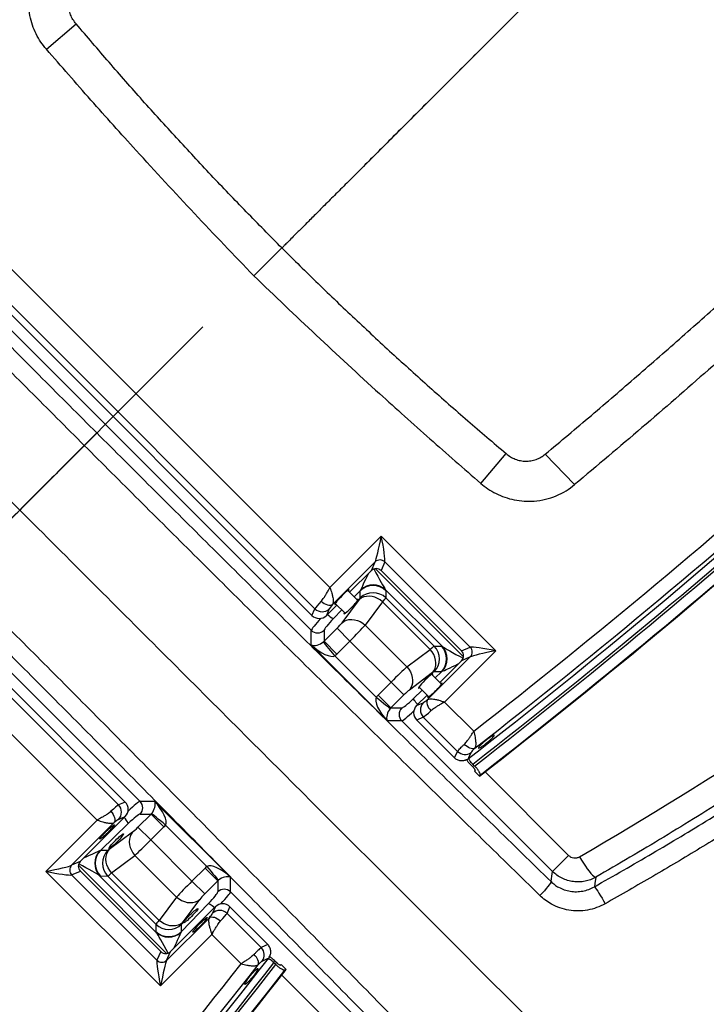
# Model space of a CAD drawing. Extents: x 5251 to 74866, y 269 to 17244.
# Drawn here: x 11284 to 11760, y 13966 to 14650 of the extents above; entities that cross this region are included whole.
import ezdxf

# ---------------------------------------------------------------- set-up
doc = ezdxf.new("R2010")
doc.units = 0
doc.header["$LTSCALE"] = 48
doc.header["$MEASUREMENT"] = 0
doc.linetypes.add('CENTER', pattern=[50.8, 31.75, -6.35, 6.35, -6.35])
doc.linetypes.add('HIDDEN', pattern=[9.525, 6.35, -3.175])
for name, color, linetype in [('A-EB-BIN', 8, 'Continuous'), ('A-EB-HID1', 4, 'HIDDEN'), ('G-ANNO-DIM', 1, 'Continuous'), ('G-ANNO-NOTE', 95, 'Continuous'), ('L-HAT2', 9, 'Continuous')]:
    doc.layers.add(name, color=color, linetype=linetype)
doc.styles.get("Standard").update_dxf_attribs({"font": 'arial.ttf', "height": 60})
doc.dimstyles.new('Standard$2', dxfattribs={"dimscale": 0, "dimtxt": 60, "dimasz": 60, "dimexe": 90, "dimexo": 60, "dimgap": 60, "dimtad": 1, "dimdec": 0, "dimzin": 3, "dimdsep": 46, "dimtxsty": 'Standard', "dimcen": 60, "dimdle": 90, "dimclrd": 256, "dimclre": 256, "dimclrt": 3, "dimazin": 0, "dimtfac": 0.75, "dimtdec": 0, "dimtmove": 0, "dimatfit": 3, "dimfxl": 0.0625, "dimfrac": 1, "dimtolj": 1, "dimtzin": 0, "dimlwd": -1, "dimarcsym": 0})

# ---------------------------------------------------------------- blocks, each defined once
blk = doc.blocks.new('*D12')
at = {"layer": 'Defpoints', "color": 0, "linetype": 'CENTER', "ltscale": 0.5, "transparency": 16777216}
for p in [(11283.6, 16139.37), (12557.38, 15583.35), (9999.63, 13025.61), (11283.6, 12479.77), (10012.7, 12108.31)]:
    blk.add_point(p, dxfattribs=at)
at = {"layer": 'G-ANNO-DIM', "linetype": 'CENTER', "lineweight": -2, "ltscale": 0.5, "transparency": 16777216}
for p, q in [((9957.21, 12983.18), (9422.64, 12448.61)), ((11283.6, 12419.77), (11283.6, 11677.77))]:
    blk.add_line(p, q, dxfattribs=at)
at = {"layer": 'G-ANNO-DIM', "ltscale": 0.5, "transparency": 16777216}
blk.add_arc((11283.6, 14309.57), 2541.8, 226.35245, 268.64748, dxfattribs=at)
at = {"layer": 'G-ANNO-DIM', "linetype": 'CENTER', "ltscale": 0.5, "transparency": 16777216}
for points in [[(9522.21, 12463.17), (9536.19, 12477.48), (9486.28, 12512.25)], [(11223.72, 11778.48), (11223.49, 11758.48), (11283.6, 11767.77)]]:
    blk.add_solid(points, dxfattribs=at)
at = {"layer": 'G-ANNO-DIM', "color": 3, "linetype": 'CENTER', "ltscale": 0.5, "transparency": 16777216, "insert": (10345.34, 12044.41), "char_height": 60, "attachment_point": 5, "rotation": 337.49997}
blk.add_mtext('\\A1;A', dxfattribs=at)
blk = doc.blocks.new('A$C82806ebc')
for p, q in [((48.866, 46.884), (50.026, 46.86)), ((31.32, 45.065), (31.405, 46.135)), ((48.18, 45.065), (48.095, 46.135)), ((39.75, 44.69), (39.75, 45.776)), ((47.276, 40.114), (47.276, 42.108)), ((47.276, 42.108), (51.724, 42.108)), ((51.724, 42.108), (51.724, 40.114)), ((51.157, 41.679), (47.843, 41.679)), ((47.843, 41.679), (47.939, 41.436)), ((51.061, 41.436), (51.157, 41.679)), ((47.654, 41.493), (47.654, 39.837)), ((47.75, 41.249), (47.654, 41.493)), ((51.061, 41.436), (47.939, 41.436)), ((51.346, 41.493), (51.25, 41.249)), ((51.346, 39.837), (51.346, 41.493)), ((47.75, 41.249), (47.75, 40.404)), ((47.787, 41.36), (51.213, 41.36)), ((50.6, 41.153), (48.4, 41.153)), ((48.424, 41.139), (48.563, 41)), ((50.437, 41), (50.576, 41.139)), ((51.25, 40.404), (51.25, 41.249)), ((48.563, 41), (50.437, 41)), ((48.576, 40.861), (48.69, 40.071)), ((50.424, 40.861), (48.576, 40.861)), ((50.31, 40.071), (50.424, 40.861)), ((47.927, 40.642), (47.931, 40.404)), ((48.066, 40.503), (47.927, 40.642)), ((51.073, 40.642), (50.934, 40.503)), ((51.069, 40.404), (51.073, 40.642)), ((48.068, 40.404), (47.679, 40.404)), ((48.193, 39.666), (48.079, 40.456)), ((50.921, 40.456), (50.807, 39.666)), ((51.321, 40.404), (50.932, 40.404)), ((32.224, 40.114), (47.276, 40.114)), ((48.69, 40.071), (50.31, 40.071)), ((51.724, 40.114), (52.858, 40.114)), ((47.688, 39.911), (48.068, 39.911)), ((47.75, 39.911), (47.75, 39.504)), ((47.94, 39.911), (47.945, 39.585)), ((50.932, 39.911), (51.312, 39.911)), ((51.055, 39.585), (51.06, 39.911)), ((51.25, 39.504), (51.25, 39.911)), ((47.677, 39.689), (47.75, 39.504)), ((51.25, 39.504), (51.323, 39.689)), ((53.282, 39.468), (53.285, 39.481)), ((53.299, 39.489), (53.289, 39.489)), ((53.865, 39.544), (57.106, 39.544)), ((57.106, 39.544), (57.106, 38.921)), ((32.033, 39.225), (47.467, 39.225)), ((47.394, 39.409), (32.106, 39.409)), ((47.467, 39.225), (47.394, 39.409)), ((48.204, 38.958), (48.204, 39.464)), ((48.701, 39.464), (48.204, 39.464)), ((48.701, 39.464), (48.701, 38.958)), ((50.299, 39.464), (48.701, 39.464)), ((50.796, 39.464), (50.299, 39.464)), ((50.299, 38.958), (50.299, 39.464)), ((50.796, 39.464), (50.796, 38.958)), ((51.606, 39.409), (51.533, 39.225)), ((51.533, 39.225), (52.999, 39.225)), ((52.935, 39.409), (51.606, 39.409)), ((52.999, 39.225), (52.935, 39.409)), ((53.546, 39.406), (53.473, 39.406)), ((53.548, 39.456), (53.475, 39.456)), ((53.64, 39.383), (53.649, 39.356)), ((53.649, 39.356), (53.842, 39.356)), ((53.831, 39.388), (53.842, 39.356)), ((47.992, 39.17), (48.204, 38.958)), ((48.701, 38.958), (48.204, 38.958)), ((50.299, 38.958), (50.796, 38.958)), ((50.796, 38.958), (51.008, 39.17)), ((47.743, 38.921), (31.757, 38.921)), ((48.026, 38.638), (47.743, 38.921)), ((48.698, 38.887), (50.302, 38.887)), ((51.257, 38.921), (50.974, 38.638)), ((57.106, 38.921), (51.257, 38.921)), ((39.75, 38.107), (39.75, 38.593)), ((50.974, 38.638), (48.026, 38.638)), ((48.026, 32.562), (47.743, 32.279)), ((50.974, 32.562), (48.026, 32.562)), ((51.257, 32.279), (50.974, 32.562)), ((47.743, 32.279), (31.757, 32.279)), ((47.992, 32.031), (48.204, 32.243)), ((48.701, 32.243), (48.204, 32.243)), ((48.204, 32.243), (48.204, 31.737)), ((48.698, 32.314), (50.302, 32.314)), ((48.701, 31.737), (48.701, 32.243)), ((50.299, 32.243), (50.299, 31.737)), ((50.299, 32.243), (50.796, 32.243)), ((50.796, 32.243), (51.008, 32.031)), ((50.796, 31.737), (50.796, 32.243)), ((57.106, 32.279), (51.257, 32.279)), ((32.033, 31.976), (47.467, 31.976)), ((47.467, 31.976), (47.394, 31.791)), ((51.533, 31.976), (52.999, 31.976)), ((51.606, 31.791), (51.533, 31.976)), ((52.999, 31.976), (52.935, 31.791)), ((47.394, 31.791), (32.106, 31.791)), ((47.677, 31.512), (47.75, 31.697)), ((47.75, 29.951), (47.75, 31.697)), ((48.701, 31.737), (48.204, 31.737)), ((50.299, 31.737), (48.701, 31.737)), ((50.796, 31.737), (50.299, 31.737)), ((51.25, 31.697), (51.25, 29.951)), ((51.25, 31.697), (51.323, 31.512)), ((52.935, 31.791), (51.606, 31.791)), ((53.282, 31.733), (53.285, 31.72)), ((53.299, 31.712), (53.289, 31.712)), ((53.546, 31.795), (53.473, 31.795)), ((53.548, 31.744), (53.475, 31.744)), ((53.64, 31.818), (53.649, 31.845)), ((53.649, 31.845), (53.842, 31.845)), ((53.831, 31.813), (53.842, 31.845)), ((53.865, 31.657), (57.106, 31.657)), ((47.654, 29.708), (47.654, 31.364)), ((47.927, 30.559), (47.945, 31.616)), ((48.193, 31.535), (48.079, 30.744)), ((50.921, 30.744), (50.807, 31.535)), ((51.055, 31.616), (51.073, 30.559)), ((51.346, 31.364), (51.346, 29.708)), ((48.576, 30.34), (48.69, 31.13)), ((48.69, 31.13), (50.31, 31.13)), ((50.31, 31.13), (50.424, 30.34)), ((32.224, 31.087), (47.276, 31.087)), ((47.276, 31.087), (47.276, 29.093)), ((51.724, 31.087), (52.858, 31.087)), ((51.724, 29.093), (51.724, 31.087)), ((48.066, 30.698), (47.927, 30.559)), ((51.073, 30.559), (50.934, 30.698)), ((50.424, 30.34), (48.576, 30.34)), ((50.6, 30.048), (48.4, 30.048)), ((48.424, 30.061), (48.563, 30.201)), ((48.563, 30.201), (50.437, 30.201)), ((50.437, 30.201), (50.576, 30.061)), ((47.75, 29.951), (47.654, 29.708)), ((47.787, 29.841), (51.213, 29.841)), ((47.843, 29.521), (47.939, 29.765)), ((51.061, 29.765), (47.939, 29.765)), ((51.061, 29.765), (51.157, 29.521)), ((51.346, 29.708), (51.25, 29.951)), ((51.157, 29.521), (47.843, 29.521)), ((47.276, 29.093), (51.724, 29.093))]:
    blk.add_line(p, q)
at = {"flags": 128}
for points in [[(48.576, 40.861), (48.493, 40.851), (48.412, 40.83), (48.336, 40.799), (48.266, 40.758), (48.205, 40.708), (48.155, 40.652), (48.116, 40.59), (48.091, 40.524), (48.079, 40.456)], [(50.921, 40.456), (50.909, 40.524), (50.884, 40.59), (50.845, 40.652), (50.795, 40.708), (50.734, 40.758), (50.664, 40.799), (50.588, 40.83), (50.507, 40.851), (50.424, 40.861)], [(48.193, 39.666), (48.205, 39.734), (48.231, 39.799), (48.269, 39.861), (48.32, 39.918), (48.381, 39.967), (48.45, 40.008), (48.526, 40.04), (48.607, 40.061), (48.69, 40.071)], [(50.31, 40.071), (50.393, 40.061), (50.474, 40.04), (50.55, 40.008), (50.619, 39.967), (50.68, 39.918), (50.731, 39.861), (50.769, 39.799), (50.795, 39.734), (50.807, 39.666)], [(47.371, 39.681), (47.424, 39.686), (47.475, 39.697), (47.522, 39.713), (47.564, 39.732), (47.599, 39.755), (47.627, 39.781), (47.645, 39.808), (47.654, 39.837)], [(51.346, 39.837), (51.355, 39.808), (51.373, 39.781), (51.401, 39.755), (51.436, 39.732), (51.478, 39.713), (51.525, 39.697), (51.576, 39.686), (51.629, 39.681)], [(53.207, 39.803), (53.195, 39.777), (53.174, 39.753), (53.146, 39.732), (53.111, 39.713), (53.07, 39.699), (53.024, 39.688), (52.976, 39.682), (52.926, 39.681)], [(51.25, 39.546), (51.214, 39.549), (51.173, 39.553), (51.136, 39.558), (51.105, 39.564), (51.081, 39.57), (51.064, 39.578), (51.055, 39.585)], [(53.217, 39.655), (53.269, 39.504), (53.281, 39.47), (53.282, 39.468)], [(57.343, 39.728), (57.446, 39.702), (57.547, 39.68), (57.643, 39.661), (57.734, 39.646), (57.816, 39.635), (57.89, 39.628), (57.952, 39.626), (58.001, 39.628), (58.038, 39.635), (58.06, 39.646)], [(58.06, 39.646), (58.165, 39.506), (58.217, 39.436)], [(58.217, 39.436), (58.234, 39.437), (58.266, 39.434), (58.311, 39.426), (58.367, 39.415), (58.433, 39.4), (58.508, 39.382), (58.588, 39.362), (58.671, 39.34), (58.755, 39.316)], [(48.698, 38.887), (48.608, 38.896), (48.521, 38.904), (48.439, 38.911), (48.366, 38.918), (48.305, 38.924), (48.256, 38.929), (48.222, 38.932), (48.203, 38.934)], [(50.302, 38.887), (50.392, 38.896), (50.479, 38.904), (50.561, 38.911), (50.634, 38.918), (50.695, 38.924), (50.744, 38.929), (50.778, 38.932), (50.797, 38.934)], [(57.277, 38.696), (57.188, 38.814), (57.106, 38.921)], [(57.277, 38.696), (57.287, 38.678), (57.296, 38.645), (57.305, 38.598), (57.313, 38.537), (57.32, 38.466), (57.326, 38.386), (57.33, 38.299), (57.332, 38.21)], [(48.698, 32.314), (48.608, 32.305), (48.521, 32.297), (48.439, 32.289), (48.366, 32.283), (48.305, 32.277), (48.256, 32.272), (48.222, 32.269), (48.203, 32.267)], [(50.302, 32.314), (50.392, 32.305), (50.479, 32.297), (50.561, 32.289), (50.634, 32.283), (50.695, 32.277), (50.744, 32.272), (50.778, 32.269), (50.797, 32.267)], [(51.25, 31.655), (51.214, 31.652), (51.173, 31.648), (51.136, 31.643), (51.105, 31.637), (51.081, 31.63), (51.064, 31.623), (51.055, 31.616)], [(53.217, 31.546), (53.269, 31.697), (53.281, 31.731), (53.282, 31.733)], [(47.371, 31.52), (47.424, 31.514), (47.475, 31.504), (47.522, 31.488), (47.564, 31.469), (47.599, 31.446), (47.627, 31.42), (47.645, 31.392), (47.654, 31.364)], [(48.193, 31.535), (48.205, 31.467), (48.231, 31.401), (48.269, 31.339), (48.32, 31.283), (48.381, 31.233), (48.45, 31.192), (48.526, 31.161), (48.607, 31.14), (48.69, 31.13)], [(50.31, 31.13), (50.393, 31.14), (50.474, 31.161), (50.55, 31.192), (50.619, 31.233), (50.68, 31.283), (50.731, 31.339), (50.769, 31.401), (50.795, 31.467), (50.807, 31.535)], [(51.346, 31.364), (51.355, 31.392), (51.373, 31.42), (51.401, 31.446), (51.436, 31.469), (51.478, 31.488), (51.525, 31.504), (51.576, 31.514), (51.629, 31.52)], [(53.207, 31.398), (53.195, 31.424), (53.174, 31.448), (53.146, 31.469), (53.111, 31.487), (53.07, 31.502), (53.024, 31.513), (52.976, 31.519), (52.926, 31.52)], [(48.576, 30.34), (48.493, 30.35), (48.412, 30.371), (48.336, 30.402), (48.266, 30.443), (48.205, 30.492), (48.155, 30.549), (48.116, 30.611), (48.091, 30.677), (48.079, 30.744)], [(50.921, 30.744), (50.909, 30.677), (50.884, 30.611), (50.845, 30.549), (50.795, 30.492), (50.734, 30.443), (50.664, 30.402), (50.588, 30.371), (50.507, 30.35), (50.424, 30.34)]]:
    blk.add_lwpolyline(points, dxfattribs=at)
for centre, radius, start, end in [((39.75, -208.162), 279.37, 85.27457, 94.72543), ((39.75, -208.162), 279.35, 85.2744, 94.7256), ((39.75, -208.162), 279.02, 85.26083, 94.73917), ((39.75, -208.162), 278.662, 85.27188, 94.72812), ((219.382, 63.702), 194.562, 179.40534, 187.05575), ((219.389, 63.757), 194.191, 179.40528, 186.9932), ((-139.889, 63.757), 194.191, 353.0068, 0.59472), ((-139.882, 63.702), 194.562, 352.94425, 0.59466), ((219.363, 63.46), 195.199, 179.38327, 187.09319), ((219.363, 63.48), 195.186, 179.38327, 187.08996), ((219.369, 63.521), 194.909, 179.38325, 186.78649), ((219.371, 63.521), 194.838, 179.37943, 186.77538), ((219.378, 63.549), 194.656, 179.37944, 187.10263), ((-139.878, 63.549), 194.656, 352.89737, 0.62056), ((-139.873, 63.521), 194.84, 352.90522, 0.62055), ((-139.871, 63.521), 194.91, 352.90778, 0.61673), ((-139.863, 63.48), 195.186, 352.91004, 0.61673), ((-139.863, 63.46), 195.199, 352.90681, 0.61673), ((-536, 35.6), 613.587, 357.465059, 2.534941), ((-536, 35.6), 613.608, 357.465059, 2.534941), ((-536, 35.6), 612.9, 357.468554, 2.531446), ((-536, 35.6), 613.258, 357.468554, 2.531446), ((-536, 35.6), 613.292, 357.467317, 2.532683), ((-536, 35.6), 611.65, 357.65553, 2.34447), ((47.847, 41.487), 0.192, 91.0055, 178.2138), ((51.153, 41.487), 0.192, 1.7861, 88.9948), ((48.424, 40.647), 0.506, 92.7009, 177.5057), ((48.43, 40.636), 0.504, 90.7244, 179.2756), ((50.57, 40.636), 0.504, 0.7246, 89.2754), ((50.576, 40.647), 0.506, 2.4944, 87.299), ((48.57, 40.496), 0.504, 90.7243, 179.2756), ((50.43, 40.496), 0.504, 0.7245, 89.2755), ((47.389, 39.698), 0.289, 271.0052, 358.214), ((47.763, 39.989), 0.443, 268.3538, 294.3206), ((51.611, 39.698), 0.289, 181.7861, 268.9947), ((52.931, 39.699), 0.289, 270.9299, 351.3031), ((47.74, 39.173), 0.252, 270.7299, 359.2701), ((51.26, 39.173), 0.252, 180.7297, 269.2701), ((47.74, 32.028), 0.252, 0.7299, 89.2701), ((51.26, 32.028), 0.252, 90.7299, 179.2703), ((47.389, 31.503), 0.289, 1.786, 88.9948), ((47.763, 31.212), 0.443, 65.6794, 91.6462), ((51.611, 31.503), 0.289, 91.0053, 178.2139), ((52.931, 31.502), 0.289, 8.6969, 89.0701), ((-139.878, 7.652), 194.656, 359.37944, 7.10263), ((-139.873, 7.679), 194.84, 359.37945, 7.09478), ((-139.871, 7.679), 194.91, 359.38327, 7.09222), ((-139.863, 7.721), 195.186, 359.38327, 7.08996), ((-139.863, 7.741), 195.199, 359.38327, 7.09319), ((-139.882, 7.499), 194.562, 359.40534, 7.05575), ((-139.889, 7.443), 194.191, 359.40528, 6.9932), ((48.43, 30.565), 0.504, 180.7244, 269.2756), ((48.57, 30.704), 0.504, 180.7244, 269.2757), ((50.43, 30.704), 0.504, 270.7245, 359.2755), ((50.57, 30.565), 0.504, 270.7246, 359.2754), ((48.424, 30.554), 0.506, 182.4943, 267.2991), ((50.576, 30.554), 0.506, 272.701, 357.5056), ((47.847, 29.714), 0.192, 181.7862, 268.9945), ((51.153, 29.714), 0.192, 271.0052, 358.2139)]:
    blk.add_arc(centre, radius, start, end)
for centre, major_axis, ratio, start_param, end_param in [((-41.853, 66.248), (0, 102.695), 0.999847, 4.451186, 4.702863), ((47.276, 42.046), (-0.379, 0.565), 0.051115, 3.322439, 4.788516), ((47.276, 42.046), (0.569, -0.378), 0.076121, 0.155157, 1.621234), ((51.724, 42.046), (0.569, 0.378), 0.076121, 1.520359, 2.986435), ((51.724, 42.046), (0.379, 0.565), 0.051115, 1.494669, 2.960746), ((47.941, 41.247), (0.181, -0.063), 0.982684, 1.914183, 3.474052), ((51.059, 41.247), (0.181, 0.063), 0.982684, 5.950725, 7.510595), ((47.665, 41.401), (-0.263, 0.749), 0.017101, 1.949056, 2.92088), ((47.665, 41.401), (0.763, -0.247), 0.048632, 4.862722, 6.029501), ((47.678, 41.131), (0.75, 0), 0.108422, 0.108113, 0.274257), ((51.322, 41.131), (0.75, 0), 0.108422, 2.867335, 3.03348), ((51.335, 41.401), (0.763, 0.247), 0.048632, 3.395277, 4.562056), ((51.335, 41.401), (0.263, 0.749), 0.017101, 3.362306, 4.334129), ((48.561, 40.254), (0, 0.75), 0.035035, 5.654867, 6.178466), ((50.439, 40.254), (0, 0.75), 0.035035, 0.10472, 0.628319), ((47.678, 40.634), (0.25, -0.019), 0.650064, 0.166365, 0.332509), ((51.322, 40.634), (0.25, 0.019), 0.650064, 2.809083, 2.975228), ((47.697, 40.158), (-0.005, 0.28), 0.10365, 5.786651, 7.687454), ((48.054, 40.158), (0, 0.281), 0.105104, 2.641073, 6.783705), ((48.063, 40.254), (0, 0.25), 0.105104, 5.654867, 6.178466), ((50.946, 40.158), (0, 0.281), 0.105104, 5.782666, 7.853982), ((50.937, 40.254), (0, 0.25), 0.105104, 0.10472, 0.628319), ((51.303, 40.158), (0.005, 0.28), 0.10365, 2.653546, 6.77972), ((47.697, 40.158), (-0.005, 0.28), 0.10365, 1.404268, 3.629639), ((48.675, 39.464), (0, 0.75), 0.035035, 4.712389, 5.654867), ((50.325, 39.464), (0, 0.75), 0.035035, 0.628319, 1.570796), ((50.946, 40.158), (0, 0.281), 0.105104, 1.570796, 3.642112), ((47.681, 40.017), (-0.006, 0.34), 0.10365, 2.127313, 2.870345), ((51.319, 40.017), (0.006, 0.34), 0.10365, 3.41284, 4.155872), ((47.398, 40.012), (-0.006, 0.625), 0.056398, 2.128588, 2.87162), ((47.463, 39.507), (0.271, -0.095), 0.982684, 5.055775, 6.615645), ((47.997, 39.667), (0, 0.5), 0.105104, 1.735519, 3.036873), ((48.178, 39.464), (0, 0.25), 0.105104, 4.712389, 5.654867), ((50.822, 39.464), (0, 0.25), 0.105104, 0.628319, 1.570796), ((51.003, 39.667), (0, 0.5), 0.105104, 3.246312, 4.547667), ((51.537, 39.507), (0.271, 0.095), 0.982684, 2.809133, 4.369003), ((51.602, 40.012), (0.006, 0.625), 0.056398, 3.411565, 4.154597), ((47.748, 39.667), (0, 0.75), 0.070069, 2.012653, 3.036873), ((51.252, 39.667), (0, 0.75), 0.070069, 3.246312, 4.270532), ((48.026, 38.887), (0.083, 0.254), 0.621052, 3.628442, 5.094519), ((47.947, 38.966), (0.186, -0.186), 0.948142, 0.686142, 0.779935), ((47.947, 38.966), (0.536, -0.536), 0.989133, 0.686142, 0.779935), ((51.053, 38.966), (-0.536, -0.536), 0.989133, 5.50325, 5.597044), ((51.053, 38.966), (0.186, 0.186), 0.948142, 2.361658, 2.455451), ((50.974, 38.887), (-0.083, 0.254), 0.621052, 1.188667, 2.654743), ((48.026, 38.887), (0.676, 0.03), 0.36733, 4.695964, 6.16204), ((50.974, 38.887), (0.676, -0.03), 0.36733, 3.262738, 4.728814), ((48.026, 32.314), (-0.083, 0.254), 0.621052, 4.330259, 5.796336), ((48.026, 32.314), (0.676, -0.03), 0.36733, 0.121145, 1.587222), ((50.974, 32.314), (0.676, 0.03), 0.36733, 1.554371, 3.020448), ((50.974, 32.314), (0.083, 0.254), 0.621052, 0.48685, 1.952926), ((47.748, 31.534), (0, 0.75), 0.070069, 0.10472, 1.128939), ((47.947, 32.235), (0.186, 0.186), 0.948142, 5.50325, 5.597044), ((47.947, 32.235), (0.536, 0.536), 0.989133, 5.50325, 5.597044), ((51.053, 32.235), (-0.536, 0.536), 0.989133, 0.686142, 0.779935), ((51.053, 32.235), (-0.186, 0.186), 0.948142, 0.686142, 0.779935), ((51.252, 31.534), (0, 0.75), 0.070069, 5.154246, 6.178466), ((47.463, 31.694), (0.271, 0.095), 0.982684, 5.950725, 7.510595), ((47.997, 31.534), (0, 0.5), 0.105104, 0.10472, 1.406074), ((51.003, 31.534), (0, 0.5), 0.105104, 4.877111, 6.178466), ((51.537, 31.694), (0.271, -0.095), 0.982684, 1.914183, 3.474052), ((47.398, 31.189), (0.006, 0.625), 0.056398, 0.269972, 1.013004), ((48.178, 31.737), (0, 0.25), 0.105104, 3.769911, 4.712389), ((48.675, 31.737), (0, 0.75), 0.035035, 3.769911, 4.712389), ((50.325, 31.737), (0, 0.75), 0.035035, 1.570796, 2.513274), ((50.822, 31.737), (0, 0.25), 0.105104, 1.570796, 2.513274), ((51.602, 31.189), (-0.006, 0.625), 0.056398, 5.270181, 6.013213), ((47.681, 31.184), (0.006, 0.34), 0.10365, 0.271248, 1.01428), ((51.319, 31.184), (-0.006, 0.34), 0.10365, 5.268905, 6.011938), ((47.678, 30.567), (0.25, 0.019), 0.650064, 5.950676, 6.116821), ((48.063, 30.947), (0, 0.25), 0.105104, 3.246312, 3.769911), ((50.937, 30.947), (0, 0.25), 0.105104, 2.513274, 3.036873), ((51.322, 30.567), (0.25, -0.019), 0.650064, 3.307957, 3.474102), ((47.665, 29.8), (0.263, 0.749), 0.017101, 0.220713, 1.192536), ((48.561, 30.947), (0, 0.75), 0.035035, 3.246312, 3.769911), ((50.439, 30.947), (0, 0.75), 0.035035, 2.513274, 3.036873), ((51.335, 29.8), (-0.263, 0.749), 0.017101, 5.090649, 6.062472), ((47.665, 29.8), (0.763, 0.247), 0.048632, 0.253684, 1.420463), ((47.678, 30.07), (0.75, 0), 0.108422, 6.008928, 6.175073), ((51.322, 30.07), (0.75, 0), 0.108422, 3.249705, 3.41585), ((51.335, 29.8), (0.763, -0.247), 0.048632, 1.721129, 2.887909), ((47.941, 29.953), (0.181, 0.063), 0.982684, 2.809133, 4.369003), ((51.059, 29.953), (0.181, -0.063), 0.982684, 5.055775, 6.615645), ((47.276, 29.155), (0.379, 0.565), 0.051115, 4.636262, 6.102338), ((47.276, 29.155), (0.569, 0.378), 0.076121, 4.661951, 6.128028), ((51.724, 29.155), (0.569, -0.378), 0.076121, 3.29675, 4.762827), ((51.724, 29.155), (-0.379, 0.565), 0.051115, 0.180847, 1.646923)]:
    blk.add_ellipse(centre, major_axis=major_axis, ratio=ratio, start_param=start_param, end_param=end_param)
for centre, major_axis, ratio in [((47.697, 31.043), (0.005, 0.28), 0.10365), ((48.054, 31.043), (0, 0.281), 0.105104), ((50.946, 31.043), (0, 0.281), 0.105104), ((51.303, 31.043), (-0.005, 0.28), 0.10365)]:
    blk.add_ellipse(centre, major_axis=major_axis, ratio=ratio)
for points, knots in [([(62.749, 69.943), (62.424, 69.969), (61.435, 70.05), (59.78, 70.175), (57.785, 70.311), (55.788, 70.433), (53.569, 70.553), (51.127, 70.664), (48.462, 70.76), (46.018, 70.825), (43.796, 70.865), (41.796, 70.887), (39.796, 70.894), (37.573, 70.887), (35.129, 70.858), (32.462, 70.801), (30.019, 70.726), (27.798, 70.638), (25.459, 70.53), (22.781, 70.381), (19.765, 70.182), (17.755, 70.023), (16.751, 69.943)], [0, 0, 0, 0, 0.0212418, 0.0646736, 0.1081054, 0.1515372, 0.194969, 0.2528835, 0.3107993, 0.3687137, 0.4121455, 0.4555773, 0.4990091, 0.5424409, 0.6003553, 0.6582711, 0.7161856, 0.7596174, 0.8030492, 0.8686988, 0.9343504, 1, 1, 1, 1]), ([(65.62, 35.6), (65.62, 35.6), (65.62, 36.203), (65.622, 37.409), (65.656, 39.217), (65.715, 41.023), (65.792, 42.711), (65.883, 44.282), (65.986, 45.734), (66.104, 47.181), (66.239, 48.623), (66.39, 50.056), (66.544, 51.37), (66.695, 52.567), (66.84, 53.647), (66.993, 54.72), (67.154, 55.787), (67.323, 56.848), (67.5, 57.902), (67.683, 58.941), (67.854, 59.872), (68.011, 60.698), (68.154, 61.422), (68.298, 62.136), (68.444, 62.839), (68.59, 63.53), (68.737, 64.204), (68.834, 64.638), (68.883, 64.854)], [0, 0, 0, 0, 0, 0.058495, 0.117007, 0.175518, 0.23401, 0.281346, 0.328714, 0.376094, 0.423467, 0.470821, 0.518147, 0.554512, 0.590889, 0.627264, 0.663626, 0.700436, 0.737264, 0.774087, 0.810891, 0.837747, 0.864609, 0.891464, 0.918592, 0.945737, 0.972878, 1, 1, 1, 1]), ([(69.531, 64.606), (69.477, 64.393), (69.369, 63.967), (69.206, 63.305), (69.042, 62.627), (68.881, 61.936), (68.721, 61.233), (68.564, 60.521), (68.391, 59.711), (68.205, 58.801), (68.006, 57.788), (67.813, 56.761), (67.628, 55.716), (67.45, 54.656), (67.28, 53.58), (67.118, 52.497), (66.95, 51.301), (66.78, 49.992), (66.612, 48.567), (66.462, 47.135), (66.328, 45.695), (66.212, 44.251), (66.106, 42.688), (66.014, 41.007), (65.941, 39.207), (65.893, 37.404), (65.883, 36.202), (65.878, 35.6)], [0, 0, 0, 0, 0.026976, 0.053968, 0.080965, 0.107945, 0.134701, 0.161463, 0.188221, 0.224515, 0.260829, 0.297146, 0.333446, 0.370256, 0.407078, 0.443903, 0.480717, 0.528113, 0.575538, 0.622984, 0.670436, 0.717877, 0.765283, 0.823952, 0.882639, 0.941329, 1, 1, 1, 1]), ([(39.75, 63.36), (39.75, 63.338), (39.75, 63.281), (39.75, 63.175), (39.75, 63.029), (39.75, 62.845), (39.75, 62.625), (39.75, 62.37), (39.75, 62.083), (39.75, 61.735), (39.75, 61.322), (39.75, 60.842), (39.75, 60.324), (39.75, 59.772), (39.75, 59.132), (39.75, 58.405), (39.75, 57.59), (39.75, 56.748), (39.75, 55.886), (39.75, 55.012), (39.75, 54.134), (39.75, 53.266), (39.75, 52.414), (39.75, 51.586), (39.75, 50.785), (39.75, 50.067), (39.75, 49.433), (39.75, 48.885), (39.75, 48.368), (39.75, 47.887), (39.75, 47.445), (39.75, 47.045), (39.75, 46.692), (39.75, 46.405), (39.75, 46.18), (39.75, 46.013), (39.75, 45.882), (39.75, 45.807), (39.75, 45.776)], [0, 0, 0, 0, 0.0036947, 0.00977, 0.0181185, 0.0286325, 0.0412048, 0.0557274, 0.0720931, 0.0901944, 0.1152469, 0.1426585, 0.1722155, 0.2037044, 0.2369115, 0.2814226, 0.327938, 0.3760144, 0.4252086, 0.4750773, 0.5251768, 0.5750641, 0.6233204, 0.6705298, 0.716275, 0.7601389, 0.7930116, 0.8242631, 0.8536908, 0.8810925, 0.906266, 0.929009, 0.9491196, 0.9663957, 0.9778502, 0.9873331, 0.9947479, 1, 1, 1, 1]), ([(50.776, 63.36), (50.769, 62.332), (50.755, 60.276), (50.671, 57.193), (50.55, 54.331), (50.399, 51.692), (50.232, 49.275), (50.095, 47.665), (50.026, 46.86)], [0, 0, 0, 0, 0.186637, 0.373315, 0.560008, 0.706692, 0.85336, 1, 1, 1, 1]), ([(62.069, 63.028), (62.072, 62.745), (62.077, 62.18), (62.069, 61.309), (62.052, 60.424), (62.022, 59.526), (61.977, 58.532), (61.913, 57.44), (61.825, 56.25), (61.718, 55.05), (61.586, 53.769), (61.424, 52.409), (61.228, 50.969), (61.007, 49.525), (60.761, 48.079), (60.49, 46.625), (60.193, 45.164), (59.871, 43.697), (59.523, 42.232), (59.154, 40.771), (58.888, 39.801), (58.755, 39.316)], [0, 0, 0, 0, 0.039328, 0.078692, 0.118078, 0.157461, 0.196804, 0.247243, 0.29771, 0.348184, 0.398633, 0.458247, 0.517895, 0.577563, 0.637227, 0.696854, 0.757465, 0.818099, 0.878743, 0.939383, 1, 1, 1, 1]), ([(61.51, 62.798), (61.507, 62.724), (61.487, 62.157), (61.441, 61.097), (61.355, 59.619), (61.247, 58.142), (61.1, 56.442), (60.898, 54.521), (60.629, 52.382), (60.315, 50.248), (59.956, 48.117), (59.552, 45.988), (59.101, 43.864), (58.609, 41.748), (58.243, 40.347), (58.06, 39.646)], [0, 0, 0, 0, 0.009478, 0.0726, 0.135722, 0.198894, 0.262066, 0.353983, 0.445919, 0.537855, 0.629772, 0.722319, 0.814886, 0.907453, 1, 1, 1, 1]), ([(58.217, 39.436), (58.378, 40.026), (58.701, 41.207), (59.142, 42.986), (59.549, 44.77), (59.895, 46.444), (60.19, 48.008), (60.439, 49.459), (60.663, 50.908), (60.862, 52.354), (61.024, 53.701), (61.154, 54.949), (61.258, 56.099), (61.345, 57.24), (61.41, 58.301), (61.456, 59.282), (61.488, 60.184), (61.508, 61.073), (61.516, 61.948), (61.512, 62.515), (61.51, 62.798)], [0, 0, 0, 0, 0.074841, 0.149709, 0.224572, 0.299407, 0.360139, 0.42091, 0.481685, 0.54244, 0.603159, 0.65223, 0.701325, 0.750413, 0.799475, 0.839562, 0.879691, 0.919823, 0.95993, 1, 1, 1, 1]), ([(48.866, 46.884), (48.913, 47.433), (49.008, 48.531), (49.131, 50.176), (49.241, 51.822), (49.337, 53.468), (49.433, 55.407), (49.521, 57.64), (49.559, 59.326), (49.578, 60.168)], [0, 0, 0, 0, 0.123971, 0.247919, 0.37186, 0.495805, 0.619763, 0.80989, 1, 1, 1, 1]), ([(31.32, 45.065), (31.238, 45.074), (31.071, 45.092), (30.823, 45.159), (30.579, 45.258), (30.345, 45.392), (30.129, 45.557), (29.926, 45.762), (29.748, 46.006), (29.608, 46.284), (29.512, 46.57), (29.486, 46.765), (29.474, 46.86)], [0, 0, 0, 0, 0.087653, 0.17866, 0.27243, 0.368245, 0.46528, 0.562639, 0.67653, 0.788189, 0.896355, 1, 1, 1, 1]), ([(31.405, 46.135), (31.356, 46.14), (31.259, 46.151), (31.119, 46.2), (30.99, 46.271), (30.877, 46.363), (30.781, 46.475), (30.707, 46.601), (30.654, 46.739), (30.64, 46.835), (30.634, 46.884)], [0, 0, 0, 0, 0.125077, 0.249993, 0.37504, 0.499945, 0.624608, 0.749876, 0.874722, 1, 1, 1, 1]), ([(48.095, 46.135), (48.144, 46.14), (48.241, 46.151), (48.381, 46.2), (48.51, 46.271), (48.623, 46.363), (48.719, 46.475), (48.793, 46.601), (48.846, 46.739), (48.86, 46.835), (48.866, 46.884)], [0, 0, 0, 0, 0.125077, 0.249993, 0.37504, 0.499945, 0.624608, 0.749876, 0.874722, 1, 1, 1, 1]), ([(48.18, 45.065), (48.262, 45.074), (48.429, 45.092), (48.677, 45.159), (48.921, 45.258), (49.155, 45.392), (49.371, 45.557), (49.574, 45.762), (49.752, 46.006), (49.892, 46.284), (49.988, 46.57), (50.014, 46.765), (50.026, 46.86)], [0, 0, 0, 0, 0.087653, 0.17866, 0.27243, 0.368245, 0.46528, 0.562639, 0.67653, 0.788189, 0.896355, 1, 1, 1, 1]), ([(35.571, 45.868), (35.107, 45.89), (34.18, 45.934), (32.79, 46.024), (31.867, 46.098), (31.405, 46.135)], [0, 0, 0, 0, 0.333319, 0.666641, 1, 1, 1, 1]), ([(43.929, 45.868), (44.393, 45.89), (45.32, 45.934), (46.71, 46.024), (47.633, 46.098), (48.095, 46.135)], [0, 0, 0, 0, 0.333319, 0.666641, 1, 1, 1, 1]), ([(39.75, 45.776), (39.285, 45.778), (38.356, 45.783), (36.963, 45.813), (36.035, 45.85), (35.571, 45.868)], [0, 0, 0, 0, 0.333357, 0.6666889, 1, 1, 1, 1]), ([(39.75, 45.776), (40.215, 45.778), (41.144, 45.783), (42.537, 45.813), (43.465, 45.85), (43.929, 45.868)], [0, 0, 0, 0, 0.333357, 0.666689, 1, 1, 1, 1]), ([(39.75, 44.69), (38.962, 44.706), (37.387, 44.74), (35.195, 44.83), (33.172, 44.937), (31.937, 45.023), (31.32, 45.065)], [0, 0, 0, 0, 0.279988, 0.560003, 0.780012, 1, 1, 1, 1]), ([(39.75, 44.69), (40.538, 44.706), (42.113, 44.74), (44.305, 44.83), (46.328, 44.937), (47.563, 45.023), (48.18, 45.065)], [0, 0, 0, 0, 0.279988, 0.560003, 0.780012, 1, 1, 1, 1]), ([(53.299, 39.929), (53.294, 39.913), (53.284, 39.882), (53.271, 39.873), (53.262, 39.896), (53.257, 39.948), (53.258, 40.023), (53.263, 40.113), (53.273, 40.208), (53.286, 40.298), (53.301, 40.372), (53.316, 40.423), (53.33, 40.443), (53.34, 40.43), (53.346, 40.387), (53.348, 40.318), (53.344, 40.231), (53.336, 40.137), (53.324, 40.045), (53.311, 39.974), (53.302, 39.942), (53.299, 39.929)], [0, 0, 0, 0, 0.0544774, 0.1089684, 0.1630806, 0.2165136, 0.2693963, 0.3220894, 0.3750256, 0.4285242, 0.4826667, 0.5372634, 0.5919203, 0.6462139, 0.6998762, 0.7529206, 0.8056356, 0.8584406, 0.9117194, 0.9656572, 1, 1, 1, 1]), ([(47.371, 39.681), (47.367, 39.72), (47.361, 39.787), (47.337, 39.891), (47.315, 39.977), (47.297, 40.043), (47.286, 40.082), (47.281, 40.099), (47.279, 40.107), (47.277, 40.111), (47.277, 40.113), (47.277, 40.114), (47.277, 40.114), (47.276, 40.114)], [0, 0, 0, 0, 0.287266, 0.497686, 0.708211, 0.868711, 0.938526, 0.970999, 0.986297, 0.993522, 0.997323, 0.997845, 1, 1, 1, 1]), ([(47.276, 40.114), (47.277, 40.114), (47.302, 40.102), (47.352, 40.078), (47.429, 40.038), (47.517, 39.985), (47.581, 39.937), (47.633, 39.885), (47.645, 39.857), (47.654, 39.837)], [0, 0, 0, 0, 0.001357, 0.140795, 0.275846, 0.442621, 0.688896, 0.767705, 1, 1, 1, 1]), ([(51.346, 39.837), (51.355, 39.857), (51.367, 39.885), (51.419, 39.937), (51.483, 39.985), (51.571, 40.038), (51.648, 40.078), (51.698, 40.102), (51.723, 40.114), (51.724, 40.114)], [0, 0, 0, 0, 0.2322953, 0.311105, 0.5573788, 0.7241542, 0.8592054, 0.9986432, 1, 1, 1, 1]), ([(51.724, 40.114), (51.723, 40.114), (51.723, 40.114), (51.723, 40.113), (51.723, 40.111), (51.721, 40.107), (51.719, 40.099), (51.714, 40.082), (51.703, 40.043), (51.685, 39.977), (51.663, 39.891), (51.639, 39.787), (51.633, 39.72), (51.629, 39.681)], [0, 0, 0, 0, 0.002154, 0.002676, 0.006478, 0.013703, 0.029, 0.061474, 0.131288, 0.291789, 0.502314, 0.712734, 1, 1, 1, 1]), ([(52.926, 39.681), (52.924, 39.72), (52.922, 39.788), (52.905, 39.892), (52.888, 39.977), (52.874, 40.042), (52.866, 40.081), (52.862, 40.098), (52.86, 40.107), (52.859, 40.111), (52.858, 40.112), (52.858, 40.113), (52.858, 40.114), (52.858, 40.114), (52.858, 40.114)], [0, 0, 0, 0, 0.2946664, 0.5020926, 0.7096041, 0.8669531, 0.9367382, 0.9697013, 0.9854655, 0.9930242, 0.9966531, 0.9971982, 0.9978185, 1, 1, 1, 1]), ([(52.858, 40.114), (52.858, 40.114), (52.882, 40.1), (52.929, 40.071), (53, 40.025), (53.082, 39.965), (53.141, 39.911), (53.19, 39.853), (53.2, 39.824), (53.207, 39.803)], [0, 0, 0, 0, 0.00137, 0.140285, 0.274752, 0.436379, 0.681787, 0.766344, 1, 1, 1, 1]), ([(53.207, 39.803), (53.207, 39.796), (53.206, 39.757), (53.208, 39.696), (53.214, 39.669), (53.217, 39.655)], [0, 0, 0, 0, 0.100308, 0.550282, 1, 1, 1, 1]), ([(52.935, 39.409), (52.934, 39.42), (52.93, 39.442), (52.927, 39.494), (52.925, 39.561), (52.925, 39.625), (52.926, 39.668), (52.926, 39.681)], [0, 0, 0, 0, 0.221623, 0.449581, 0.67159, 0.899981, 1, 1, 1, 1]), ([(53.285, 39.481), (53.286, 39.484), (53.288, 39.491), (53.293, 39.492), (53.297, 39.49), (53.299, 39.489)], [0, 0, 0, 0, 0.388563, 0.777035, 1, 1, 1, 1]), ([(53.475, 39.456), (53.454, 39.457), (53.411, 39.458), (53.355, 39.467), (53.317, 39.478), (53.304, 39.486), (53.299, 39.489)], [0, 0, 0, 0, 0.280613, 0.561328, 0.839812, 1, 1, 1, 1]), ([(57.106, 39.544), (57.134, 39.547), (57.188, 39.552), (57.26, 39.593), (57.316, 39.653), (57.334, 39.703), (57.343, 39.728)], [0, 0, 0, 0, 0.250746, 0.501498, 0.752968, 1, 1, 1, 1]), ([(58.06, 39.646), (58.044, 39.597), (58.01, 39.498), (57.931, 39.36), (57.831, 39.234), (57.711, 39.125), (57.575, 39.037), (57.426, 38.972), (57.268, 38.93), (57.16, 38.924), (57.106, 38.921)], [0, 0, 0, 0, 0.121883, 0.243765, 0.369301, 0.494835, 0.621053, 0.74727, 0.873635, 1, 1, 1, 1]), ([(53.275, 39.439), (53.269, 39.419), (53.253, 39.369), (53.201, 39.3), (53.122, 39.246), (53.05, 39.226), (53.009, 39.225), (52.999, 39.225)], [0, 0, 0, 0, 0.168347, 0.421363, 0.673182, 0.924722, 1, 1, 1, 1]), ([(53.473, 39.406), (53.43, 39.406), (53.356, 39.408), (53.294, 39.418), (53.269, 39.423)], [0, 0, 0, 0, 0.588459, 1, 1, 1, 1]), ([(53.275, 39.439), (53.277, 39.446), (53.279, 39.456), (53.281, 39.465), (53.282, 39.468)], [0, 0, 0, 0, 0.6588961, 1, 1, 1, 1]), ([(53.64, 39.383), (53.638, 39.386), (53.634, 39.391), (53.615, 39.398), (53.589, 39.403), (53.565, 39.405), (53.55, 39.406), (53.546, 39.406)], [0, 0, 0, 0, 0.2277193, 0.4555161, 0.6822599, 0.909291, 1, 1, 1, 1]), ([(53.831, 39.388), (53.825, 39.396), (53.812, 39.413), (53.756, 39.434), (53.679, 39.45), (53.605, 39.456), (53.561, 39.456), (53.548, 39.456)], [0, 0, 0, 0, 0.2277469, 0.4555447, 0.6822834, 0.9093141, 1, 1, 1, 1]), ([(57.277, 38.696), (57.32, 38.698), (57.407, 38.703), (57.547, 38.734), (57.694, 38.791), (57.84, 38.878), (57.969, 38.991), (58.077, 39.123), (58.164, 39.273), (58.199, 39.382), (58.217, 39.436)], [0, 0, 0, 0, 0.101269, 0.202543, 0.334476, 0.466423, 0.599626, 0.732842, 0.866417, 1, 1, 1, 1]), ([(58.755, 39.316), (58.728, 39.234), (58.673, 39.071), (58.542, 38.848), (58.377, 38.649), (58.182, 38.482), (57.961, 38.351), (57.74, 38.267), (57.528, 38.22), (57.397, 38.213), (57.332, 38.21)], [0, 0, 0, 0, 0.133038, 0.266073, 0.399072, 0.532065, 0.664269, 0.796467, 0.898235, 1, 1, 1, 1]), ([(39.75, 38.593), (39.044, 38.593), (37.633, 38.594), (35.482, 38.598), (33.298, 38.606), (31.081, 38.617), (28.864, 38.632), (26.649, 38.65), (24.434, 38.671), (22.96, 38.687), (22.223, 38.696)], [0, 0, 0, 0, 0.120532, 0.241087, 0.367456, 0.493832, 0.620201, 0.746799, 0.873402, 1, 1, 1, 1]), ([(39.75, 38.593), (40.456, 38.593), (41.867, 38.594), (44.018, 38.598), (46.202, 38.606), (48.419, 38.617), (50.636, 38.632), (52.851, 38.65), (55.066, 38.671), (56.54, 38.687), (57.277, 38.696)], [0, 0, 0, 0, 0.120532, 0.241087, 0.367456, 0.493832, 0.620201, 0.746799, 0.873402, 1, 1, 1, 1]), ([(22.168, 38.21), (22.906, 38.202), (24.382, 38.185), (26.599, 38.164), (28.82, 38.146), (31.045, 38.131), (33.273, 38.12), (35.467, 38.112), (37.626, 38.108), (39.042, 38.107), (39.75, 38.107)], [0, 0, 0, 0, 0.126369, 0.252744, 0.379113, 0.505711, 0.632315, 0.758912, 0.879445, 1, 1, 1, 1]), ([(57.332, 38.21), (56.594, 38.202), (55.118, 38.185), (52.901, 38.164), (50.68, 38.146), (48.455, 38.131), (46.227, 38.12), (44.033, 38.112), (41.874, 38.108), (40.458, 38.107), (39.75, 38.107)], [0, 0, 0, 0, 0.126369, 0.252744, 0.379113, 0.505711, 0.632315, 0.758912, 0.879445, 1, 1, 1, 1]), ([(39.75, 38.107), (39.75, 37.689), (39.75, 36.854), (39.75, 36.018), (39.75, 35.6)], [0, 0, 0, 0, 0.499969, 1, 1, 1, 1]), ([(13.88, 35.6), (14.838, 35.6), (16.754, 35.6), (19.639, 35.6), (22.531, 35.6), (25.428, 35.6), (28.313, 35.6), (31.184, 35.6), (34.039, 35.6), (36.894, 35.6), (38.798, 35.6), (39.75, 35.6)], [0, 0, 0, 0, 0.112009, 0.224048, 0.336103, 0.448161, 0.560207, 0.670226, 0.780207, 0.890136, 1, 1, 1, 1]), ([(39.75, 33.094), (39.75, 33.512), (39.75, 34.347), (39.75, 35.183), (39.75, 35.6)], [0, 0, 0, 0, 0.499969, 1, 1, 1, 1]), ([(65.62, 35.6), (64.662, 35.6), (62.746, 35.6), (59.861, 35.6), (56.969, 35.6), (54.072, 35.6), (51.187, 35.6), (48.316, 35.6), (45.461, 35.6), (42.606, 35.6), (40.702, 35.6), (39.75, 35.6)], [0, 0, 0, 0, 0.112009, 0.224048, 0.336103, 0.448161, 0.560207, 0.670226, 0.780207, 0.890136, 1, 1, 1, 1]), ([(57.332, 32.991), (56.594, 32.999), (55.118, 33.016), (52.901, 33.037), (50.68, 33.055), (48.455, 33.069), (46.227, 33.081), (44.033, 33.089), (41.874, 33.093), (40.458, 33.094), (39.75, 33.094)], [0, 0, 0, 0, 0.126369, 0.252744, 0.379113, 0.505711, 0.632315, 0.758912, 0.879445, 1, 1, 1, 1]), ([(39.75, 32.608), (40.456, 32.608), (41.867, 32.607), (44.018, 32.602), (46.202, 32.595), (48.419, 32.583), (50.636, 32.569), (52.851, 32.551), (55.066, 32.53), (56.54, 32.514), (57.277, 32.505)], [0, 0, 0, 0, 0.120532, 0.241087, 0.367456, 0.493832, 0.620201, 0.746799, 0.873402, 1, 1, 1, 1]), ([(53.275, 31.762), (53.269, 31.782), (53.253, 31.832), (53.201, 31.901), (53.122, 31.955), (53.05, 31.975), (53.009, 31.976), (52.999, 31.976)], [0, 0, 0, 0, 0.168347, 0.421363, 0.673182, 0.924722, 1, 1, 1, 1]), ([(52.935, 31.791), (52.934, 31.781), (52.93, 31.759), (52.927, 31.706), (52.925, 31.64), (52.925, 31.576), (52.926, 31.533), (52.926, 31.52)], [0, 0, 0, 0, 0.221623, 0.449581, 0.67159, 0.899981, 1, 1, 1, 1]), ([(53.473, 31.795), (53.43, 31.794), (53.356, 31.793), (53.294, 31.782), (53.269, 31.778)], [0, 0, 0, 0, 0.588459, 1, 1, 1, 1]), ([(53.275, 31.762), (53.277, 31.755), (53.279, 31.745), (53.281, 31.736), (53.282, 31.733)], [0, 0, 0, 0, 0.6588961, 1, 1, 1, 1]), ([(53.285, 31.72), (53.286, 31.717), (53.288, 31.71), (53.293, 31.709), (53.297, 31.711), (53.299, 31.712)], [0, 0, 0, 0, 0.388563, 0.777035, 1, 1, 1, 1]), ([(53.475, 31.744), (53.454, 31.744), (53.411, 31.743), (53.355, 31.734), (53.317, 31.723), (53.304, 31.715), (53.299, 31.712)], [0, 0, 0, 0, 0.280613, 0.561328, 0.839812, 1, 1, 1, 1]), ([(53.64, 31.818), (53.638, 31.815), (53.634, 31.81), (53.615, 31.803), (53.589, 31.798), (53.565, 31.795), (53.55, 31.795), (53.546, 31.795)], [0, 0, 0, 0, 0.2277193, 0.4555161, 0.6822599, 0.909291, 1, 1, 1, 1]), ([(53.831, 31.813), (53.825, 31.804), (53.812, 31.788), (53.756, 31.766), (53.679, 31.751), (53.605, 31.745), (53.561, 31.745), (53.548, 31.744)], [0, 0, 0, 0, 0.2277469, 0.4555447, 0.6822834, 0.9093141, 1, 1, 1, 1]), ([(47.371, 31.52), (47.367, 31.481), (47.361, 31.414), (47.337, 31.31), (47.315, 31.223), (47.297, 31.158), (47.286, 31.119), (47.281, 31.102), (47.279, 31.094), (47.277, 31.09), (47.277, 31.088), (47.277, 31.087), (47.277, 31.087), (47.276, 31.087)], [0, 0, 0, 0, 0.287266, 0.497686, 0.708211, 0.868711, 0.938526, 0.970999, 0.986297, 0.993522, 0.997323, 0.997845, 1, 1, 1, 1]), ([(47.276, 31.087), (47.277, 31.087), (47.302, 31.099), (47.352, 31.123), (47.429, 31.163), (47.517, 31.215), (47.581, 31.263), (47.633, 31.316), (47.645, 31.344), (47.654, 31.364)], [0, 0, 0, 0, 0.001357, 0.140795, 0.275846, 0.442621, 0.688896, 0.767705, 1, 1, 1, 1]), ([(51.346, 31.364), (51.355, 31.344), (51.367, 31.316), (51.419, 31.263), (51.483, 31.215), (51.571, 31.163), (51.648, 31.123), (51.698, 31.099), (51.723, 31.087), (51.724, 31.087)], [0, 0, 0, 0, 0.2322953, 0.311105, 0.5573788, 0.7241542, 0.8592054, 0.9986432, 1, 1, 1, 1]), ([(51.724, 31.087), (51.723, 31.087), (51.723, 31.087), (51.723, 31.088), (51.723, 31.09), (51.721, 31.094), (51.719, 31.102), (51.714, 31.119), (51.703, 31.158), (51.685, 31.223), (51.663, 31.31), (51.639, 31.414), (51.633, 31.481), (51.629, 31.52)], [0, 0, 0, 0, 0.002154, 0.002676, 0.006478, 0.013703, 0.029, 0.061474, 0.131288, 0.291789, 0.502314, 0.712734, 1, 1, 1, 1]), ([(52.926, 31.52), (52.924, 31.48), (52.922, 31.413), (52.905, 31.309), (52.888, 31.223), (52.874, 31.158), (52.866, 31.12), (52.862, 31.102), (52.86, 31.094), (52.859, 31.09), (52.858, 31.088), (52.858, 31.088), (52.858, 31.087), (52.858, 31.087), (52.858, 31.087)], [0, 0, 0, 0, 0.2946664, 0.5020926, 0.7096041, 0.8669531, 0.9367382, 0.9697013, 0.9854655, 0.9930242, 0.9966531, 0.9971982, 0.9978185, 1, 1, 1, 1]), ([(52.858, 31.087), (52.858, 31.087), (52.882, 31.101), (52.929, 31.129), (53, 31.176), (53.082, 31.236), (53.141, 31.29), (53.19, 31.348), (53.2, 31.377), (53.207, 31.398)], [0, 0, 0, 0, 0.00137, 0.140285, 0.274752, 0.436379, 0.681787, 0.766344, 1, 1, 1, 1]), ([(53.207, 31.398), (53.207, 31.405), (53.206, 31.444), (53.208, 31.505), (53.214, 31.532), (53.217, 31.546)], [0, 0, 0, 0, 0.100308, 0.550282, 1, 1, 1, 1]), ([(53.299, 31.272), (53.294, 31.288), (53.284, 31.319), (53.271, 31.327), (53.262, 31.305), (53.257, 31.253), (53.258, 31.177), (53.263, 31.088), (53.273, 30.993), (53.286, 30.903), (53.301, 30.829), (53.316, 30.778), (53.33, 30.758), (53.34, 30.77), (53.346, 30.814), (53.348, 30.883), (53.344, 30.969), (53.336, 31.064), (53.324, 31.156), (53.311, 31.227), (53.302, 31.259), (53.299, 31.272)], [0, 0, 0, 0, 0.0544774, 0.1089684, 0.1630806, 0.2165136, 0.2693963, 0.3220894, 0.3750256, 0.4285242, 0.4826667, 0.5372634, 0.5919203, 0.6462139, 0.6998762, 0.7529206, 0.8056356, 0.8584406, 0.9117194, 0.9656572, 1, 1, 1, 1])]:
    blk.add_open_spline(points, degree=3, knots=knots)

msp = doc.modelspace()

# ---------------------------------------------------------------- hatches: boundary and pattern name
at = {"layer": 'L-HAT2'}
h = msp.add_hatch(dxfattribs=at)
h.set_pattern_fill('AR-CONC', color=256, scale=20)
h.set_pattern_definition([(50, (0, 0), (143.45204, -12.5504), [15, -165]), (355, (0, 0), (-27.7503, 150.4384), [12, -132]), (100.45144, (11.95, -1.05), (115.7018, 137.888), [12.748, -140.2284]), (46.1842, (0, 40), (213.4483, -33.1039), [22.5, -247.5]), (96.6356, (17.79, 37.24), (186.9324, 194.8237), [19.122, -210.3428]), (351.1842, (0, 40), (186.9324, 194.8237), [18, -198]), (21, (20, 30), (119.3814, -80.5238), [15, -165]), (326, (20, 30), (48.6631, 145.03), [12, -132]), (71.45144, (29.95, 23.29), (168.0445, 64.5062), [12.748, -140.2284]), (37.5, (0, 0), (2.43197, 66.57877), [0, -130.4, 0, -134, 0, -132.5]), (7.5, (0, 0), (52.6139, 78.88234), [0, -76.4, 0, -127.4, 0, -50.5]), (327.5, (-44.6, 0), (106.76449, -4.51097), [0, -50, 0, -156, 0, -207]), (317.5, (-64.6, 0), (116.63723, 20.021), [0, -65, 0, -103.6, 0, -147])])
edge = h.paths.add_edge_path()
edge.add_line((9875.83, 13361.68), (10979.18, 12257.69))
edge.add_arc((11032.3, 12310.64), 75, 224.90974, 314.99997)
edge.add_line((11085.33, 12257.61), (12777.69, 13950.23))
edge.add_arc((12883.76, 13844.16), 150, 45.01298, 135, ccw=False)
edge.add_line((12989.8, 13950.25), (14888.79, 12050.19))
edge.add_arc((14941.79, 12103.16), 74.92, 224.98387, 315.05921)
edge.add_line((14994.82, 12050.23), (16572.42, 13627.72))
edge.add_line((16572.42, 13627.72), (16572.42, 13415.59))
edge.add_line((16572.42, 13415.59), (15047.84, 11891.12))
edge.add_arc((14941.77, 11997.19), 150.01, 224.98593, 314.99794, ccw=False)
edge.add_line((14835.67, 11891.15), (12936.79, 13791.1))
edge.add_arc((12883.75, 13738.08), 75, 44.98387, 135.00001)
edge.add_line((12830.71, 13791.11), (11138.22, 12098.62))
edge.add_arc((11032.15, 12204.69), 150, 225.01587, 315, ccw=False)
edge.add_line((10926.12, 12098.59), (9875.83, 13149.49))
edge.add_line((9875.83, 13149.49), (9875.83, 13361.68))

# ---------------------------------------------------------------- linework, layer by layer
at = {"layer": 'A-EB-HID1'}
msp.add_circle((11283.6, 14309.57), 733.5, dxfattribs=at)
at = {"layer": 'G-ANNO-NOTE', "linetype": 'CENTER', "ltscale": 0.5}
msp.add_line((10009.82, 13035.78), (12557.38, 15583.35), dxfattribs=at)

# ---------------------------------------------------------------- block references
at = {"layer": 'A-EB-BIN', "xscale": 25.29769435357326, "yscale": 25.29769435357326, "zscale": 25.29769435357326, "rotation": 315}
msp.add_blockref('A$C82806ebc', (9935.72, 14383.8), dxfattribs=at)

# ---------------------------------------------------------------- dimensions: what is measured, and where the dimension line sits
at = {"layer": 'G-ANNO-DIM', "linetype": 'CENTER', "ltscale": 0.5}
dim = msp.add_angular_dim_2l(base=(10012.7, 12108.31), line1=((11283.6, 12479.77), (11283.6, 16139.37)), line2=((9999.63, 13025.61), (12557.38, 15583.35)), text='A', dimstyle='Standard$2', override={"dimscale": 1}, dxfattribs=at)
dim.commit()
dim.dimension.update_dxf_attribs({"geometry": '*D12', "text_midpoint": (10345.34, 12044.41)})

doc.saveas('drawing.dxf')
